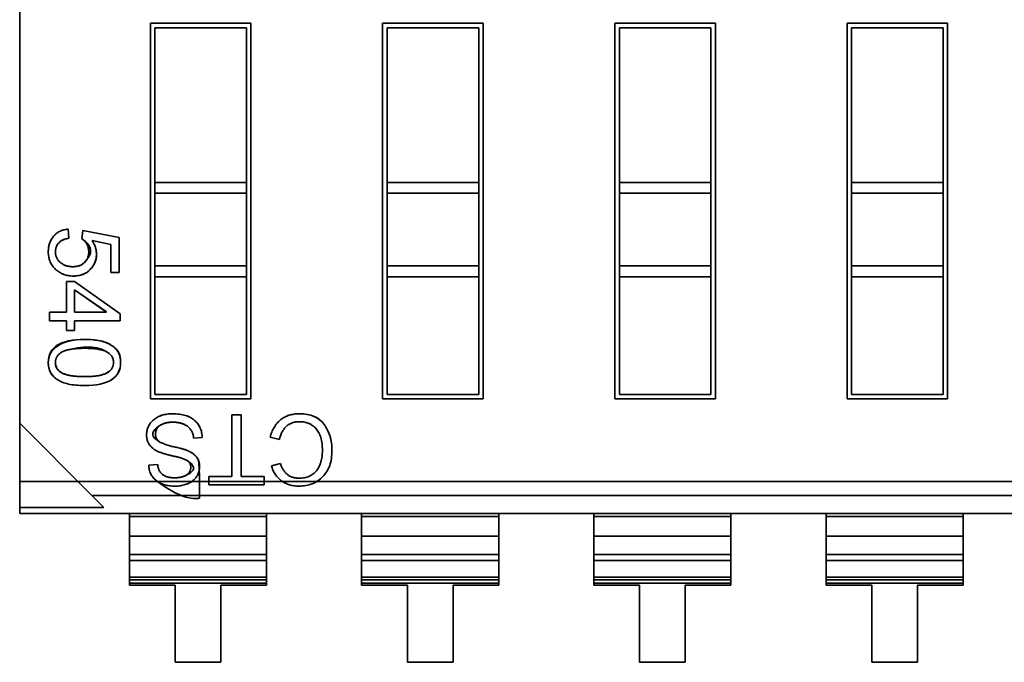
# Model space of a CAD drawing. Units: inches. Extents: x 2.2 to 96.8, y 1.1 to 75.4.
# Drawn here: x 65.9 to 66.2, y 39.4 to 39.6 of the extents above; entities that cross this region are included whole.
import ezdxf

# ---------------------------------------------------------------- set-up
doc = ezdxf.new("R2010")
doc.units = ezdxf.units.IN
doc.header["$LTSCALE"] = 4.5
doc.header["$MEASUREMENT"] = 0
doc.linetypes.add('DASHED', pattern=[0.2067, 0.1654, -0.0413])
doc.layers.add('Hidden (ANSI)', color=7, linetype='DASHED', lineweight=35)

msp = doc.modelspace()

# ---------------------------------------------------------------- linework, layer by layer
at = {"layer": 'Hidden (ANSI)'}
for p, q in [((65.93105126978841, 39.6352290602729), (65.93105129409204, 39.49622845518854)), ((65.93105126978841, 39.6352290602729), (65.93105129409204, 39.49622845518854)), ((65.96764990632045, 39.60822797816807), (65.99580270002123, 39.60822798309046)), ((65.96764990632045, 39.60822797816807), (65.99580270002123, 39.60822798309046)), ((65.96764992471229, 39.5030389035224), (65.96764990632045, 39.60822797816807)), ((65.96764992471229, 39.5030389035224), (65.96764990632045, 39.60822797816807)), ((65.99453723342585, 39.60696251605255), (65.96891537335836, 39.60696251157268)), ((65.99453723342585, 39.60696251605255), (65.96891537335836, 39.60696251157268)), ((65.96891537335836, 39.60696251157268), (65.96891538092781, 39.56367028256931)), ((65.96891537335836, 39.60696251157268), (65.96891538092781, 39.56367028256931)), ((65.9945372409953, 39.56367028704918), (65.99453723342585, 39.60696251605255)), ((65.9945372409953, 39.56367028704918), (65.99453723342585, 39.60696251605255)), ((65.99580270002123, 39.60822798309046), (65.99580271841307, 39.50303890844479)), ((65.99580270002123, 39.60822798309046), (65.99580271841307, 39.50303890844479)), ((66.03265726632044, 39.60822798953432), (66.06081006002124, 39.60822799445671)), ((66.03265726632044, 39.60822798953432), (66.06081006002124, 39.60822799445671)), ((66.03265728471229, 39.50303891488865), (66.03265726632044, 39.60822798953432)), ((66.03265728471229, 39.50303891488865), (66.03265726632044, 39.60822798953432)), ((66.05954459342585, 39.60696252741879), (66.03392273335835, 39.60696252293893)), ((66.05954459342585, 39.60696252741879), (66.03392273335835, 39.60696252293893)), ((66.03392273335835, 39.60696252293893), (66.0339227409278, 39.56367029393556)), ((66.03392273335835, 39.60696252293893), (66.0339227409278, 39.56367029393556)), ((66.05954460099531, 39.56367029841543), (66.05954459342585, 39.60696252741879)), ((66.05954460099531, 39.56367029841543), (66.05954459342585, 39.60696252741879)), ((66.06081006002124, 39.60822799445671), (66.06081007841307, 39.50303891981104)), ((66.06081006002124, 39.60822799445671), (66.06081007841307, 39.50303891981104)), ((66.09766462632045, 39.60822800090057), (66.12581742002124, 39.60822800582295)), ((66.09766462632045, 39.60822800090057), (66.12581742002124, 39.60822800582295)), ((66.09766464471228, 39.5030389262549), (66.09766462632045, 39.60822800090057)), ((66.09766464471228, 39.5030389262549), (66.09766462632045, 39.60822800090057)), ((66.12455195342584, 39.60696253878504), (66.09893009335833, 39.60696253430518)), ((66.12455195342584, 39.60696253878504), (66.09893009335833, 39.60696253430518)), ((66.09893009335833, 39.60696253430518), (66.0989301009278, 39.56367030530181)), ((66.09893009335833, 39.60696253430518), (66.0989301009278, 39.56367030530181)), ((66.12455196099529, 39.56367030978167), (66.12455195342584, 39.60696253878504)), ((66.12455196099529, 39.56367030978167), (66.12455195342584, 39.60696253878504)), ((66.12581742002124, 39.60822800582295), (66.12581743841307, 39.50303893117729)), ((66.12581742002124, 39.60822800582295), (66.12581743841307, 39.50303893117729)), ((66.16267198632043, 39.60822801226682), (66.19082478002123, 39.6082280171892)), ((66.16267198632043, 39.60822801226682), (66.19082478002123, 39.6082280171892)), ((66.16267200471229, 39.50303893762114), (66.16267198632043, 39.60822801226682)), ((66.16267200471229, 39.50303893762114), (66.16267198632043, 39.60822801226682)), ((66.18955931342585, 39.60696255015129), (66.16393745335836, 39.60696254567143)), ((66.18955931342585, 39.60696255015129), (66.16393745335836, 39.60696254567143)), ((66.16393745335836, 39.60696254567143), (66.16393746092781, 39.56367031666805)), ((66.16393745335836, 39.60696254567143), (66.16393746092781, 39.56367031666805)), ((66.1895593209953, 39.56367032114792), (66.18955931342585, 39.60696255015129)), ((66.1895593209953, 39.56367032114792), (66.18955931342585, 39.60696255015129)), ((66.19082478002123, 39.6082280171892), (66.19082479841308, 39.50303894254354)), ((66.19082478002123, 39.6082280171892), (66.19082479841308, 39.50303894254354)), ((65.9945372409953, 39.56367028704918), (65.96891538092781, 39.56367028256931)), ((65.9945372409953, 39.56367028704918), (65.96891538092781, 39.56367028256931)), ((65.96891538092781, 39.56367028256931), (65.9689153814648, 39.56059906871104)), ((65.96891538092781, 39.56367028256931), (65.9689153814648, 39.56059906871104)), ((65.9945372409953, 39.56367028704918), (65.9945372415323, 39.56059907319092)), ((65.9945372409953, 39.56367028704918), (65.9945372415323, 39.56059907319092)), ((66.05954460099531, 39.56367029841543), (66.0339227409278, 39.56367029393556)), ((66.05954460099531, 39.56367029841543), (66.0339227409278, 39.56367029393556)), ((66.03392274092779, 39.56367029393556), (66.03392274146479, 39.56059908007729)), ((66.03392274092779, 39.56367029393556), (66.03392274146479, 39.56059908007729)), ((66.0595446009953, 39.56367029841543), (66.05954460153228, 39.56059908455716)), ((66.0595446009953, 39.56367029841543), (66.05954460153228, 39.56059908455716)), ((66.12455196099529, 39.56367030978167), (66.0989301009278, 39.56367030530181)), ((66.12455196099529, 39.56367030978167), (66.0989301009278, 39.56367030530181)), ((66.0989301009278, 39.56367030530181), (66.0989301014648, 39.56059909144354)), ((66.0989301009278, 39.56367030530181), (66.0989301014648, 39.56059909144354)), ((66.12455196099529, 39.56367030978167), (66.12455196153229, 39.56059909592341)), ((66.12455196099529, 39.56367030978167), (66.12455196153229, 39.56059909592341)), ((66.1895593209953, 39.56367032114792), (66.16393746092781, 39.56367031666805)), ((66.1895593209953, 39.56367032114792), (66.16393746092781, 39.56367031666805)), ((66.16393746092778, 39.56367031666805), (66.16393746146478, 39.56059910280978)), ((66.16393746092778, 39.56367031666805), (66.16393746146478, 39.56059910280978)), ((66.18955932099529, 39.56367032114792), (66.18955932153229, 39.56059910728966)), ((66.18955932099529, 39.56367032114792), (66.18955932153229, 39.56059910728966)), ((65.9945372415323, 39.56059907319092), (65.9689153814648, 39.56059906871104)), ((65.9945372415323, 39.56059907319092), (65.9689153814648, 39.56059906871104)), ((65.9689153814648, 39.56059906871104), (65.96891538500897, 39.54032872486402)), ((65.9689153814648, 39.56059906871104), (65.96891538500897, 39.54032872486402)), ((65.99453724507647, 39.54032872934389), (65.9945372415323, 39.56059907319092)), ((65.99453724507647, 39.54032872934389), (65.9945372415323, 39.56059907319092)), ((66.05954460153228, 39.56059908455716), (66.0339227414648, 39.56059908007729)), ((66.05954460153228, 39.56059908455716), (66.0339227414648, 39.56059908007729)), ((66.0339227414648, 39.56059908007729), (66.03392274500897, 39.54032873623027)), ((66.0339227414648, 39.56059908007729), (66.03392274500897, 39.54032873623027)), ((66.05954460507645, 39.54032874071014), (66.05954460153228, 39.56059908455716)), ((66.05954460507645, 39.54032874071014), (66.05954460153228, 39.56059908455716)), ((66.12455196153229, 39.56059909592341), (66.0989301014648, 39.56059909144354)), ((66.12455196153229, 39.56059909592341), (66.0989301014648, 39.56059909144354)), ((66.0989301014648, 39.56059909144354), (66.09893010500898, 39.54032874759652)), ((66.0989301014648, 39.56059909144354), (66.09893010500898, 39.54032874759652)), ((66.12455196507646, 39.54032875207639), (66.12455196153229, 39.56059909592341)), ((66.12455196507646, 39.54032875207639), (66.12455196153229, 39.56059909592341)), ((66.18955932153229, 39.56059910728966), (66.16393746146478, 39.56059910280978)), ((66.18955932153229, 39.56059910728966), (66.16393746146478, 39.56059910280978)), ((66.16393746146478, 39.56059910280978), (66.16393746500898, 39.54032875896277)), ((66.16393746146478, 39.56059910280978), (66.16393746500898, 39.54032875896277)), ((66.18955932507647, 39.54032876344263), (66.18955932153229, 39.56059910728966)), ((66.18955932507647, 39.54032876344263), (66.18955932153229, 39.56059910728966)), ((65.94459957093083, 39.5505669825557), (65.94479165116003, 39.54802475014513)), ((65.94459957093083, 39.5505669825557), (65.94479165116003, 39.54802475014513)), ((65.94848071293738, 39.54784961922178), (65.94875188399607, 39.55014892727978)), ((65.94848071293738, 39.54784961922178), (65.94875188399607, 39.55014892727978)), ((65.94875188399607, 39.55014892727978), (65.95894341173225, 39.54821683240417)), ((65.94875188399607, 39.55014892727978), (65.95894341173225, 39.54821683240417)), ((65.95894341173225, 39.54821683240417), (65.95894341344999, 39.53839251635886)), ((65.95894341173225, 39.54821683240417), (65.95894341344999, 39.53839251635886)), ((65.95658761000514, 39.54628473533471), (65.95130541574002, 39.5473524720377)), ((65.95658761000514, 39.54628473533471), (65.95130541574002, 39.5473524720377)), ((65.95658761138507, 39.53839251594695), (65.95658761000514, 39.54628473533471)), ((65.95658761138507, 39.53839251594695), (65.95658761000514, 39.54628473533471)), ((65.99453724507647, 39.54032872934389), (65.96891538500897, 39.54032872486402)), ((65.99453724507647, 39.54032872934389), (65.96891538500897, 39.54032872486402)), ((65.96891538500897, 39.54032872486402), (65.96891538554597, 39.53725751100576)), ((65.96891538500897, 39.54032872486402), (65.96891538554597, 39.53725751100576)), ((65.99453724507647, 39.54032872934389), (65.99453724561346, 39.53725751548562)), ((65.99453724507647, 39.54032872934389), (65.99453724561346, 39.53725751548562)), ((66.05954460507645, 39.54032874071014), (66.03392274500897, 39.54032873623027)), ((66.05954460507645, 39.54032874071014), (66.03392274500897, 39.54032873623027)), ((66.03392274500897, 39.54032873623027), (66.03392274554598, 39.537257522372)), ((66.03392274500897, 39.54032873623027), (66.03392274554598, 39.537257522372)), ((66.05954460507645, 39.54032874071014), (66.05954460561345, 39.53725752685187)), ((66.05954460507645, 39.54032874071014), (66.05954460561345, 39.53725752685187)), ((66.12455196507646, 39.54032875207639), (66.09893010500898, 39.54032874759652)), ((66.12455196507646, 39.54032875207639), (66.09893010500898, 39.54032874759652)), ((66.09893010500898, 39.54032874759652), (66.09893010554596, 39.53725753373826)), ((66.09893010500898, 39.54032874759652), (66.09893010554596, 39.53725753373826)), ((66.12455196507646, 39.54032875207639), (66.12455196561346, 39.53725753821812)), ((66.12455196507646, 39.54032875207639), (66.12455196561346, 39.53725753821812)), ((66.18955932507647, 39.54032876344263), (66.16393746500898, 39.54032875896277)), ((66.18955932507647, 39.54032876344263), (66.16393746500898, 39.54032875896277)), ((66.16393746500898, 39.54032875896277), (66.16393746554597, 39.5372575451045)), ((66.16393746500898, 39.54032875896277), (66.16393746554597, 39.5372575451045)), ((66.18955932507644, 39.54032876344263), (66.18955932561346, 39.53725754958437)), ((66.18955932507644, 39.54032876344263), (66.18955932561346, 39.53725754958437)), ((65.95894341344999, 39.53839251635886), (65.95658761138507, 39.53839251594695)), ((65.95894341344999, 39.53839251635886), (65.95658761138507, 39.53839251594695)), ((65.99453724561346, 39.53725751548562), (65.96891538554597, 39.53725751100576)), ((65.99453724561346, 39.53725751548562), (65.96891538554597, 39.53725751100576)), ((65.96891538554597, 39.53725751100576), (65.96891539130768, 39.50430437056031)), ((65.96891538554597, 39.53725751100576), (65.96891539130768, 39.50430437056031)), ((65.99453725137516, 39.50430437504018), (65.99453724561344, 39.53725751548562)), ((65.99453725137516, 39.50430437504018), (65.99453724561344, 39.53725751548562)), ((66.05954460561345, 39.53725752685187), (66.03392274554596, 39.537257522372)), ((66.05954460561345, 39.53725752685187), (66.03392274554596, 39.537257522372)), ((66.03392274554596, 39.537257522372), (66.03392275130767, 39.50430438192656)), ((66.03392274554596, 39.537257522372), (66.03392275130767, 39.50430438192656)), ((66.05954461137516, 39.50430438640643), (66.05954460561345, 39.53725752685187)), ((66.05954461137516, 39.50430438640643), (66.05954460561345, 39.53725752685187)), ((66.12455196561345, 39.53725753821812), (66.09893010554596, 39.53725753373826)), ((66.12455196561345, 39.53725753821812), (66.09893010554596, 39.53725753373826)), ((66.09893010554596, 39.53725753373826), (66.09893011130767, 39.50430439329281)), ((66.09893010554596, 39.53725753373826), (66.09893011130767, 39.50430439329281)), ((66.12455197137517, 39.50430439777268), (66.12455196561345, 39.53725753821812)), ((66.12455197137517, 39.50430439777268), (66.12455196561345, 39.53725753821812)), ((66.18955932561346, 39.53725754958437), (66.16393746554596, 39.5372575451045)), ((66.18955932561346, 39.53725754958437), (66.16393746554596, 39.5372575451045)), ((66.16393746554596, 39.5372575451045), (66.16393747130768, 39.50430440465905)), ((66.16393746554596, 39.5372575451045), (66.16393747130768, 39.50430440465905)), ((66.18955933137515, 39.50430440913893), (66.18955932561346, 39.53725754958437)), ((66.18955933137515, 39.50430440913893), (66.18955932561346, 39.53725754958437)), ((65.94412502343589, 39.53591807418895), (65.94637348679763, 39.53591807458208)), ((65.94412502343589, 39.53591807418895), (65.94637348679763, 39.53591807458208)), ((65.94412502493633, 39.52733662733855), (65.94412502343589, 39.53591807418895)), ((65.94412502493633, 39.52733662733855), (65.94412502343589, 39.53591807418895)), ((65.94637348679763, 39.53591807458208), (65.95920893751438, 39.52690162575768)), ((65.94637348679763, 39.53591807458208), (65.95920893751438, 39.52690162575768)), ((65.94637348829806, 39.52733662773169), (65.94637348721349, 39.53353967489542)), ((65.94637348721349, 39.53353967489542), (65.9553806803735, 39.52734332007647)), ((65.94637348721349, 39.53353967489542), (65.95531649709847, 39.52738747393644)), ((65.94637348829806, 39.52733662773169), (65.94637348721349, 39.53353967489542)), ((65.9393964730159, 39.52490173277082), (65.93939647259019, 39.52733662651179)), ((65.93939647259019, 39.52733662651179), (65.94412502493633, 39.52733662733855)), ((65.9393964730159, 39.52490173277082), (65.93939647259019, 39.52733662651179)), ((65.93939647259019, 39.52733662651179), (65.94412502493633, 39.52733662733855)), ((65.95537860120815, 39.52733662930619), (65.94637348829806, 39.52733662773169)), ((65.95531649709605, 39.52733662929533), (65.94637348829806, 39.52733662773169)), ((65.95920893751438, 39.52690162575768), (65.95920893786406, 39.52490173623494)), ((65.95920893751438, 39.52690162575768), (65.95920893786406, 39.52490173623494)), ((65.94412502536206, 39.52490173359759), (65.9393964730159, 39.52490173277082)), ((65.94412502536206, 39.52490173359759), (65.9393964730159, 39.52490173277082)), ((65.94412502583026, 39.52222391542309), (65.94412502536206, 39.52490173359759)), ((65.94412502583026, 39.52222391542309), (65.94412502536206, 39.52490173359759)), ((65.95920893786406, 39.52490173623494), (65.9463734887238, 39.52490173399072)), ((65.95920893786406, 39.52490173623494), (65.9463734887238, 39.52490173399072)), ((65.9463734887238, 39.52490173399072), (65.94637348919198, 39.52222391581622)), ((65.9463734887238, 39.52490173399072), (65.94637348919198, 39.52222391581622)), ((65.94637348919198, 39.52222391581622), (65.94412502583026, 39.52222391542309)), ((65.94637348919198, 39.52222391581622), (65.94412502583026, 39.52222391542309)), ((65.96891539130768, 39.50430437056031), (65.99453725137516, 39.50430437504018)), ((65.96891539130768, 39.50430437056031), (65.99453725137516, 39.50430437504018)), ((66.03392275130767, 39.50430438192656), (66.05954461137516, 39.50430438640643)), ((66.03392275130767, 39.50430438192656), (66.05954461137516, 39.50430438640643)), ((66.09893011130767, 39.50430439329281), (66.12455197137517, 39.50430439777268)), ((66.09893011130767, 39.50430439329281), (66.12455197137517, 39.50430439777268)), ((66.16393747130768, 39.50430440465905), (66.18955933137515, 39.50430440913893)), ((66.16393747130768, 39.50430440465905), (66.18955933137515, 39.50430440913893)), ((65.99580271841307, 39.50303890844479), (65.96764992471229, 39.5030389035224)), ((65.99580271841307, 39.50303890844479), (65.96764992471229, 39.5030389035224)), ((66.06081007841307, 39.50303891981104), (66.03265728471229, 39.50303891488865)), ((66.06081007841307, 39.50303891981104), (66.03265728471229, 39.50303891488865)), ((66.12581743841307, 39.50303893117729), (66.09766464471228, 39.5030389262549)), ((66.12581743841307, 39.50303893117729), (66.09766464471228, 39.5030389262549)), ((66.19082479841308, 39.50303894254354), (66.16267200471229, 39.50303893762114)), ((66.19082479841308, 39.50303894254354), (66.16267200471229, 39.50303893762114)), ((65.99047718281153, 39.48129208774805), (65.99047717979452, 39.49854737500587)), ((65.99047717979452, 39.49854737500587), (65.99307859159073, 39.49854737546071)), ((65.99047717979452, 39.49854737500587), (65.99307859159073, 39.49854737546071)), ((65.99047718281153, 39.48129208774805), (65.99047717979452, 39.49854737500587)), ((65.99307859159073, 39.49854737546071), (65.99307859460775, 39.48129208820289)), ((65.99307859159073, 39.49854737546071), (65.99307859460775, 39.48129208820289)), ((65.93105129409204, 39.49622845518854), (65.93105129821143, 39.47266828968967)), ((65.93105129409204, 39.49622845518854), (65.93105129821143, 39.47266828968967)), ((65.93105129409204, 39.49622845518854), (65.95124194419147, 39.4760378121496)), ((65.93105129409204, 39.49622845518854), (65.95124194419147, 39.4760378121496)), ((65.98217052691857, 39.49225597635532), (65.97971425830688, 39.49204384363346)), ((65.98217052691857, 39.49225597635532), (65.97971425830688, 39.49204384363346)), ((66.00375777898483, 39.49168098996878), (66.00117869678843, 39.49233971611003)), ((66.00375777898483, 39.49168098996878), (66.00117869678843, 39.49233971611003)), ((65.96718132316764, 39.48450753157466), (65.96966588784434, 39.48470853050261)), ((65.9671817070694, 39.48450756261244), (65.96966588784434, 39.48470853050261)), ((66.00151364391002, 39.48435126063123), (66.0040480664568, 39.48494858095033)), ((66.00151364391002, 39.48435126063123), (66.0040480664568, 39.48494858095033)), ((66.48745287426415, 39.47993242891575), (65.93105129694132, 39.47993233163141)), ((66.48745287426415, 39.47993242891575), (65.93105129694132, 39.47993233163141)), ((65.9840015654647, 39.48129208661581), (65.99047718281153, 39.48129208774805)), ((65.9840015654647, 39.48129208661581), (65.99047718281153, 39.48129208774805)), ((65.98400156587074, 39.47896979625696), (65.9840015654647, 39.48129208661581)), ((65.98400156587074, 39.47896979625696), (65.9840015654647, 39.48129208661581)), ((65.99950397050192, 39.47896979896749), (65.98400156587074, 39.47896979625696)), ((65.99950397050192, 39.47896979896749), (65.98400156587074, 39.47896979625696)), ((65.99307859460775, 39.48129208820289), (65.99950397009587, 39.48129208932634)), ((65.99307859460775, 39.48129208820289), (65.99950397009587, 39.48129208932634)), ((65.99950397009587, 39.48129208932634), (65.99950397050192, 39.47896979896749)), ((65.99950397009587, 39.48129208932634), (65.99950397050192, 39.47896979896749)), ((66.4874528749451, 39.4760379059037), (65.95124194419147, 39.4760378121496)), ((66.4874528749451, 39.4760379059037), (65.95124194419147, 39.4760378121496)), ((65.95124194419145, 39.4760378121496), (65.9546114637103, 39.47266829380905)), ((65.95124194419145, 39.4760378121496), (65.9546114637103, 39.47266829380905)), ((65.93105129821143, 39.47266828968967), (65.95461146371031, 39.47266829380906)), ((65.93105129821143, 39.47266828968967), (65.95461146371031, 39.47266829380906)), ((65.93105129821143, 39.47266828968967), (65.93105129851726, 39.47091911885557)), ((65.93105129821143, 39.47266828968967), (65.93105129851726, 39.47091911885557)), ((66.48745287584009, 39.47091921613992), (65.93105129851726, 39.47091911885561)), ((66.48745287584009, 39.47091921613992), (65.93105129851726, 39.47091911885561)), ((65.9617634370999, 39.47091912422548), (65.96176343820477, 39.46460020605469)), ((65.9617634370999, 39.47091912422548), (65.96176343820477, 39.46460020605469)), ((66.0001536114331, 39.46460021276705), (66.00015361032828, 39.47091913093781)), ((66.0001536114331, 39.46460021276705), (66.00015361032828, 39.47091913093781)), ((66.02677079709993, 39.47091913559171), (66.02677079820477, 39.46460021742094)), ((66.02677079709993, 39.47091913559171), (66.02677079820477, 39.46460021742094)), ((66.0651609714331, 39.4646002241333), (66.06516097032828, 39.47091914230405)), ((66.0651609714331, 39.4646002241333), (66.06516097032828, 39.47091914230405)), ((66.09177815709992, 39.47091914695795), (66.09177815820476, 39.46460022878719)), ((66.09177815709992, 39.47091914695795), (66.09177815820476, 39.46460022878719)), ((66.13016833143311, 39.46460023549955), (66.13016833032826, 39.47091915367031)), ((66.13016833143311, 39.46460023549955), (66.13016833032826, 39.47091915367031)), ((66.15678551709993, 39.4709191583242), (66.15678551820476, 39.46460024015344)), ((66.15678551709993, 39.4709191583242), (66.15678551820476, 39.46460024015344)), ((66.1951756914331, 39.46460024686579), (66.19517569032827, 39.47091916503655)), ((66.1951756914331, 39.46460024686579), (66.19517569032827, 39.47091916503655)), ((66.00015361046252, 39.47015132747324), (65.96176343723418, 39.47015132076089)), ((66.00015361046252, 39.47015132747324), (65.96176343723418, 39.47015132076089)), ((66.06516097046251, 39.47015133883949), (66.02677079723416, 39.47015133212714)), ((66.06516097046251, 39.47015133883949), (66.02677079723416, 39.47015133212714)), ((66.13016833046252, 39.47015135020574), (66.09177815723417, 39.47015134349339)), ((66.13016833046252, 39.47015135020574), (66.09177815723417, 39.47015134349339)), ((66.1951756904625, 39.47015136157199), (66.15678551723417, 39.47015135485964)), ((66.1951756904625, 39.47015136157199), (66.15678551723417, 39.47015135485964)), ((66.0001536114331, 39.46460021276705), (65.96176343820477, 39.46460020605469)), ((66.0001536114331, 39.46460021276705), (65.96176343820477, 39.46460020605469)), ((65.96176343820477, 39.46460020605469), (65.96176344021329, 39.45311282734595)), ((65.96176343820477, 39.46460020605469), (65.96176344021329, 39.45311282734595)), ((66.00015361143316, 39.46459989028708), (65.96176343820481, 39.46459988357472)), ((66.00015361143316, 39.46459989028708), (65.96176343820481, 39.46459988357472)), ((66.0001536114331, 39.46460021276705), (66.00015361344163, 39.45311283405831)), ((66.0001536114331, 39.46460021276705), (66.00015361344163, 39.45311283405831)), ((66.0651609714331, 39.4646002241333), (66.02677079820477, 39.46460021742094)), ((66.0651609714331, 39.4646002241333), (66.02677079820477, 39.46460021742094)), ((66.02677079820477, 39.46460021742094), (66.02677080021328, 39.4531128387122)), ((66.02677079820477, 39.46460021742094), (66.02677080021328, 39.4531128387122)), ((66.06516097143317, 39.46459990165332), (66.02677079820482, 39.46459989494097)), ((66.06516097143317, 39.46459990165332), (66.02677079820482, 39.46459989494097)), ((66.0651609714331, 39.4646002241333), (66.06516097344162, 39.45311284542455)), ((66.0651609714331, 39.4646002241333), (66.06516097344162, 39.45311284542455)), ((66.13016833143311, 39.46460023549955), (66.09177815820476, 39.46460022878719)), ((66.13016833143311, 39.46460023549955), (66.09177815820476, 39.46460022878719)), ((66.09177815820476, 39.46460022878719), (66.09177816021328, 39.45311285007845)), ((66.09177815820476, 39.46460022878719), (66.09177816021328, 39.45311285007845)), ((66.13016833143315, 39.46459991301957), (66.09177815820482, 39.46459990630722)), ((66.13016833143315, 39.46459991301957), (66.09177815820482, 39.46459990630722)), ((66.13016833143311, 39.46460023549955), (66.13016833344163, 39.4531128567908)), ((66.13016833143311, 39.46460023549955), (66.13016833344163, 39.4531128567908)), ((66.1951756914331, 39.46460024686579), (66.15678551820476, 39.46460024015344)), ((66.1951756914331, 39.46460024686579), (66.15678551820476, 39.46460024015344)), ((66.15678551820476, 39.46460024015344), (66.15678552021328, 39.4531128614447)), ((66.15678551820476, 39.46460024015344), (66.15678552021328, 39.4531128614447)), ((66.19517569143316, 39.46459992438582), (66.15678551820483, 39.46459991767347)), ((66.19517569143316, 39.46459992438582), (66.15678551820483, 39.46459991767347)), ((66.1951756914331, 39.46460024686579), (66.19517569344163, 39.45311286815705)), ((66.1951756914331, 39.46460024686579), (66.19517569344163, 39.45311286815705)), ((66.00015361232583, 39.45949443827547), (65.96176343909748, 39.45949443156312)), ((66.00015361232583, 39.45949443827547), (65.96176343909748, 39.45949443156312)), ((66.06516097232581, 39.45949444964172), (66.02677079909749, 39.45949444292937)), ((66.06516097232581, 39.45949444964172), (66.02677079909749, 39.45949444292937)), ((66.13016833232582, 39.45949446100796), (66.09177815909749, 39.45949445429562)), ((66.13016833232582, 39.45949446100796), (66.09177815909749, 39.45949445429562)), ((66.19517569232583, 39.45949447237421), (66.15678551909748, 39.45949446566186)), ((66.19517569232583, 39.45949447237421), (66.15678551909748, 39.45949446566186)), ((66.00015361262003, 39.45781176473531), (65.96176343939169, 39.45781175802295)), ((66.00015361262003, 39.45781176473531), (65.96176343939169, 39.45781175802295)), ((66.06516097262003, 39.45781177610156), (66.02677079939168, 39.4578117693892)), ((66.06516097262003, 39.45781177610156), (66.02677079939168, 39.4578117693892)), ((66.13016833262003, 39.45781178746781), (66.09177815939168, 39.45781178075545)), ((66.13016833262003, 39.45781178746781), (66.09177815939168, 39.45781178075545)), ((66.19517569262003, 39.45781179883406), (66.15678551939168, 39.4578117921217)), ((66.19517569262003, 39.45781179883406), (66.15678551939168, 39.4578117921217)), ((66.00015361344163, 39.4531128340583), (65.96176344021328, 39.45311282734595)), ((66.00015361344163, 39.4531128340583), (65.96176344021328, 39.45311282734595)), ((65.96176344021328, 39.45311282734595), (65.96176344049724, 39.45148876149337)), ((65.96176344021328, 39.45311282734595), (65.96176344049724, 39.45148876149337)), ((66.00015361356611, 39.45240083673212), (65.96176344033776, 39.45240083001978)), ((66.00015361356611, 39.45240081233638), (65.96176344033776, 39.45240080562403)), ((66.00015361372557, 39.45148876820571), (65.96176344049724, 39.45148876149337)), ((66.00015361372557, 39.45148876820571), (65.96176344049724, 39.45148876149337)), ((65.96176344049724, 39.45148876149337), (65.96176344060208, 39.4508891193231)), ((65.96176344049724, 39.45148876149337), (65.96176344060208, 39.4508891193231)), ((66.00015361372557, 39.45148876820571), (66.00015361344163, 39.4531128340583)), ((66.00015361372557, 39.45148876820571), (66.00015361344163, 39.4531128340583)), ((66.00015361383042, 39.45088912603546), (66.00015361372557, 39.45148876820571)), ((66.00015361383042, 39.45088912603546), (66.00015361372557, 39.45148876820571)), ((66.06516097344162, 39.45311284542454), (66.02677080021328, 39.4531128387122)), ((66.06516097344162, 39.45311284542454), (66.02677080021328, 39.4531128387122)), ((66.02677080021328, 39.4531128387122), (66.02677080049723, 39.45148877285961)), ((66.02677080021328, 39.4531128387122), (66.02677080049723, 39.45148877285961)), ((66.0651609735661, 39.45240084809837), (66.02677080033777, 39.45240084138602)), ((66.0651609735661, 39.45240082370263), (66.02677080033777, 39.45240081699028)), ((66.06516097372558, 39.45148877957196), (66.02677080049723, 39.45148877285961)), ((66.06516097372558, 39.45148877957196), (66.02677080049723, 39.45148877285961)), ((66.02677080049723, 39.45148877285961), (66.02677080060208, 39.45088913068935)), ((66.02677080049723, 39.45148877285961), (66.02677080060208, 39.45088913068935)), ((66.06516097372558, 39.45148877957196), (66.06516097344162, 39.45311284542454)), ((66.06516097372558, 39.45148877957196), (66.06516097344162, 39.45311284542454)), ((66.06516097383043, 39.4508891374017), (66.06516097372558, 39.45148877957196)), ((66.06516097383043, 39.4508891374017), (66.06516097372558, 39.45148877957196)), ((66.13016833344162, 39.45311285679079), (66.09177816021328, 39.45311285007844)), ((66.13016833344162, 39.45311285679079), (66.09177816021328, 39.45311285007844)), ((66.09177816021328, 39.45311285007844), (66.09177816049721, 39.45148878422586)), ((66.09177816021328, 39.45311285007844), (66.09177816049721, 39.45148878422586)), ((66.1301683335661, 39.45240085946462), (66.09177816033777, 39.45240085275227)), ((66.13016833356612, 39.45240083506888), (66.09177816033777, 39.45240082835653)), ((66.13016833372558, 39.45148879093821), (66.09177816049721, 39.45148878422586)), ((66.13016833372558, 39.45148879093821), (66.09177816049721, 39.45148878422586)), ((66.09177816049721, 39.45148878422586), (66.09177816060208, 39.4508891420556)), ((66.09177816049721, 39.45148878422586), (66.09177816060208, 39.4508891420556)), ((66.13016833372558, 39.45148879093821), (66.13016833344162, 39.45311285679079)), ((66.13016833372558, 39.45148879093821), (66.13016833344162, 39.45311285679079)), ((66.13016833383043, 39.45088914876796), (66.13016833372558, 39.45148879093821)), ((66.13016833383043, 39.45088914876796), (66.13016833372558, 39.45148879093821)), ((66.19517569344163, 39.45311286815704), (66.15678552021328, 39.45311286144469)), ((66.19517569344163, 39.45311286815704), (66.15678552021328, 39.45311286144469)), ((66.15678552021328, 39.45311286144469), (66.15678552049724, 39.45148879559211)), ((66.15678552021328, 39.45311286144469), (66.15678552049724, 39.45148879559211)), ((66.19517569356611, 39.45240087083087), (66.15678552033775, 39.45240086411852)), ((66.19517569356611, 39.45240084643513), (66.15678552033776, 39.45240083972278)), ((66.19517569372557, 39.45148880230446), (66.15678552049724, 39.45148879559211)), ((66.19517569372557, 39.45148880230446), (66.15678552049724, 39.45148879559211)), ((66.15678552049724, 39.45148879559211), (66.15678552060207, 39.45088915342185)), ((66.15678552049724, 39.45148879559211), (66.15678552060207, 39.45088915342185)), ((66.19517569372557, 39.45148880230446), (66.19517569344163, 39.45311286815704)), ((66.19517569372557, 39.45148880230446), (66.19517569344163, 39.45311286815704)), ((66.19517569383042, 39.4508891601342), (66.19517569372557, 39.45148880230446)), ((66.19517569383042, 39.4508891601342), (66.19517569372557, 39.45148880230446)), ((65.96176344060208, 39.4508891193231), (65.97456016501152, 39.45088912156055)), ((65.96176344060208, 39.4508891193231), (65.97456016501152, 39.45088912156055)), ((65.97456016501152, 39.45088912156055), (65.97456016878505, 39.42930708576503)), ((65.97456016501152, 39.45088912156055), (65.97456016878505, 39.42930708576503)), ((65.98735688942098, 39.45088912379801), (66.00015361383042, 39.45088912603546)), ((65.98735688942098, 39.45088912379801), (66.00015361383042, 39.45088912603546)), ((65.9873568931945, 39.42930708800248), (65.98735688942098, 39.45088912379801)), ((65.9873568931945, 39.42930708800248), (65.98735688942098, 39.45088912379801)), ((66.02677080060208, 39.45088913068935), (66.03956752501152, 39.45088913292681)), ((66.02677080060208, 39.45088913068935), (66.03956752501152, 39.45088913292681)), ((66.03956752501152, 39.45088913292681), (66.03956752878504, 39.42930709713128)), ((66.03956752501152, 39.45088913292681), (66.03956752878504, 39.42930709713128)), ((66.05236424942098, 39.45088913516425), (66.06516097383043, 39.4508891374017)), ((66.05236424942098, 39.45088913516425), (66.06516097383043, 39.4508891374017)), ((66.0523642531945, 39.42930709936873), (66.05236424942098, 39.45088913516425)), ((66.0523642531945, 39.42930709936873), (66.05236424942098, 39.45088913516425)), ((66.09177816060208, 39.4508891420556), (66.10457488501153, 39.45088914429305)), ((66.09177816060208, 39.4508891420556), (66.10457488501153, 39.45088914429305)), ((66.10457488501153, 39.45088914429305), (66.10457488878505, 39.42930710849753)), ((66.10457488501153, 39.45088914429305), (66.10457488878505, 39.42930710849753)), ((66.11737160942097, 39.4508891465305), (66.13016833383043, 39.45088914876796)), ((66.11737160942097, 39.4508891465305), (66.13016833383043, 39.45088914876796)), ((66.11737161319449, 39.42930711073497), (66.11737160942097, 39.4508891465305)), ((66.11737161319449, 39.42930711073497), (66.11737160942097, 39.4508891465305)), ((66.15678552060207, 39.45088915342185), (66.16958224501153, 39.4508891556593)), ((66.15678552060207, 39.45088915342185), (66.16958224501153, 39.4508891556593)), ((66.16958224501153, 39.4508891556593), (66.16958224878505, 39.42930711986377)), ((66.16958224501153, 39.4508891556593), (66.16958224878505, 39.42930711986377)), ((66.18237896942097, 39.45088915789675), (66.19517569383042, 39.4508891601342)), ((66.18237896942097, 39.45088915789675), (66.19517569383042, 39.4508891601342)), ((66.18237897319449, 39.42930712210122), (66.18237896942097, 39.45088915789675)), ((66.18237897319449, 39.42930712210122), (66.18237896942097, 39.45088915789675)), ((65.97456016878505, 39.42930708576503), (65.9873568931945, 39.42930708800248)), ((65.97456016878505, 39.42930708576503), (65.9873568931945, 39.42930708800248)), ((66.03956752878504, 39.42930709713128), (66.0523642531945, 39.42930709936873)), ((66.03956752878504, 39.42930709713128), (66.0523642531945, 39.42930709936873)), ((66.10457488878505, 39.42930710849753), (66.11737161319449, 39.42930711073497)), ((66.10457488878505, 39.42930710849753), (66.11737161319449, 39.42930711073497)), ((66.16958224878505, 39.42930711986377), (66.18237897319449, 39.42930712210122)), ((66.16958224878505, 39.42930711986377), (66.18237897319449, 39.42930712210122))]:
    msp.add_line(p, q, dxfattribs=at)
for centre, radius, start, end in [((65.9441010318781, 39.51332481885314), 0.0030381925358265, 136.0417265019491, 181.3581397681895), ((65.9441010318781, 39.51332481885314), 0.0030381925358259, 136.0906639046008, 181.3581397585775), ((65.94555347847265, 39.51152678721218), 0.0053495814887788, 101.6273991683186, 132.9979084205698), ((65.94555347847265, 39.51152678721218), 0.005349581488781, 101.627399168305, 132.9730070596909), ((65.9754713383756, 39.49198801854632), 0.004243287167236, 0.7538104384000162, 55.17786383923834), ((65.9754713383756, 39.49198801854632), 0.004243287167236, 0.7538104384000162, 55.17786383923834), ((66.00967323671054, 39.49054717319446), 0.0086816138242049, 129.3782776389658, 168.0840970137226), ((66.00967323671054, 39.49054717319446), 0.0086816138242049, 129.3782776389658, 168.0840970137226), ((66.01041837801812, 39.49051218805389), 0.0067623721724122, 133.4534771008332, 170.0470719453419), ((66.01041837801812, 39.49051218805389), 0.0067623721724122, 133.4534771008332, 170.0470719453419), ((65.97252184232305, 39.49431743703012), 0.0066007115843775, 222.6585447615144, 250.3006231830668), ((65.97252184232305, 39.49431743703012), 0.0066007115843883, 222.6585447598161, 250.3006321507047), ((65.9788195979152, 39.50960061857896), 0.0204958641169281, 245.9589203094266, 259.7592410602045), ((65.97881959791533, 39.5096006185794), 0.0204958641173705, 245.958920309632, 259.759241060071), ((65.98074927910743, 39.51824068607787), 0.0318991811239041, 250.8722567781886, 258.2627543564387), ((65.98074927910743, 39.51824068607793), 0.0318991811239625, 250.8722623456896, 258.2645380831782), ((65.9727055613122, 39.48450281184338), 0.0055238562682267, 179.9507230029801, 231.7567114976236), ((65.9727055613122, 39.48450281184337), 0.0055238562682338, 180.0000098091124, 231.7567114975211), ((65.97350971513532, 39.48482888738438), 0.0038457111204394, 181.7934440113018, 229.5922301171699), ((65.97350971513532, 39.48482888738438), 0.0038457111204394, 181.7934440113018, 229.5922301171699), ((65.9720579425157, 39.47420412702036), 0.0129868731176738, 62.94704538381433, 80.24090984677913), ((65.9720579425157, 39.47420412702033), 0.0129868731176967, 62.93606184035991, 80.23694808819742), ((66.00895451733021, 39.48623762582074), 0.0076762602146778, 194.2255773686941, 233.18922893023), ((66.00895451733021, 39.48623762582074), 0.0076762602146778, 194.2255773686941, 233.18922893023), ((66.00997334687244, 39.48655514182841), 0.0061392170395532, 195.170259709184, 229.6237278069545), ((66.00997334687244, 39.48655514182841), 0.0061392170395532, 195.170259709184, 229.6237278069545)]:
    msp.add_arc(centre, radius, start, end, dxfattribs=at)
for points, knots in [([(65.95130541574004, 39.5473524720377), (65.952123081376, 39.54615397628167), (65.95254828537469, 39.54483745900688), (65.95254828559183, 39.54359561764308), (65.95254828579554, 39.54243037271339), (65.95241815613839, 39.54156093157008), (65.951590846938, 39.54028032963654), (65.95128128518401, 39.53980115524743), (65.95081364734608, 39.53929695391357), (65.95079697066274, 39.53927947158723), (65.95004140294955, 39.53848740274104), (65.94952617725886, 39.53827411957231), (65.9495011002387, 39.53825976330738), (65.94949905638944, 39.5382585932305), (65.94813403103343, 39.53744341435641), (65.94612491269193, 39.53744341400512), (65.94413247530233, 39.53744341365675), (65.94248937577976, 39.53806753605062), (65.94111953915369, 39.53930771692234), (65.93974002552349, 39.5405566588647), (65.93905750567146, 39.54216598308664), (65.93905750531582, 39.54420010166543), (65.93905750502357, 39.54587152252193), (65.93949942925276, 39.54724404041277), (65.94045855711309, 39.54848800063288), (65.94140511435343, 39.54971565713394), (65.94278330724197, 39.55038759816702), (65.94459957093089, 39.55056698255571)], [0, 0, 0, 0, 0.4500192629305708, 0.4500192629305708, 0.4500192629305708, 0.8476061261755781, 0.8476061261755781, 0.8476061261755781, 0.9963747929431436, 0.9963747929431436, 0.9963747929431436, 0.9989679397699999, 0.9989679397699999, 0.9989679397699999, 0.9991792886954639, 0.9991792886954639, 0.9991792886954639, 0.9993988519268373, 0.9993988519268373, 0.9993988519268373, 0.9996217828022095, 0.9996217828022095, 0.9996217828022095, 0.9998076513625594, 0.9998076513625594, 0.9998076513625594, 1, 1, 1, 1]), ([(65.95130541574002, 39.5473524720377), (65.9521302291444, 39.54614349941957), (65.95254828536562, 39.54488933148689), (65.95254828559183, 39.54359561764308), (65.95254828588025, 39.54194599125708), (65.9519663973727, 39.54050539277032), (65.95079697066274, 39.53927947158723), (65.94962754395277, 39.53805355040413), (65.94807395756581, 39.53744341434589), (65.94612491269193, 39.53744341400512), (65.94416456900721, 39.53744341366236), (65.94249234489085, 39.53806484796745), (65.94111953915369, 39.53930771692234), (65.93974673341656, 39.54055058587723), (65.93905750566844, 39.5421832639264), (65.93905750531582, 39.54420010166543), (65.93905750502738, 39.54584972805143), (65.93952640542828, 39.54727902770759), (65.94045855711309, 39.54848800063288), (65.9413907087979, 39.54969697355822), (65.94276916360269, 39.55038620126187), (65.94459957093089, 39.55056698255573)], [0, 0, 0, 0, 0.45395318571, 0.45395318571, 0.45395318571, 0.9989679397699999, 0.9989679397699999, 0.9989679397699999, 0.999177621305, 0.999177621305, 0.999177621305, 0.999398549412, 0.999398549412, 0.999398549412, 0.999621292562, 0.999621292562, 0.999621292562, 0.9998061535019999, 0.9998061535019999, 0.9998061535019999, 1, 1, 1, 1]), ([(65.94479165116003, 39.54802475014513), (65.94356513817459, 39.54782585592741), (65.94262683865753, 39.54741061482915), (65.94198389689171, 39.54670278878326), (65.94130975474297, 39.54596061367986), (65.94105739466026, 39.54521965945597), (65.94105739483852, 39.54420010201511), (65.94105739505386, 39.54296853163107), (65.94152629587933, 39.54196858695144), (65.94245844791004, 39.54120026797596)], [0, 0, 0, 0, 0.5234855353387066, 0.5234855353387066, 0.5234855353387066, 0.9998599930560002, 0.9998599930560002, 0.9998599930560002, 1, 1, 1, 1]), ([(65.94479165116003, 39.54802475014513), (65.94353748318979, 39.54782137133031), (65.94259968196519, 39.54738071754268), (65.94198389689171, 39.54670278878326), (65.94136811181824, 39.5460248600238), (65.94105739466468, 39.54519439737106), (65.94105739483852, 39.54420010201511), (65.94105739505386, 39.54296853163106), (65.94152629587953, 39.54196858695166), (65.94245844791006, 39.54120026797598)], [0, 0, 0, 0, 0.535288903667, 0.535288903667, 0.535288903667, 0.9998599930560002, 0.9998599930560002, 0.9998599930560002, 1, 1, 1, 1]), ([(65.94245844791006, 39.54120026797597), (65.94338373851772, 39.54044321229434), (65.94451738564348, 39.54005343903339), (65.94589893601834, 39.54005343927494), (65.94732454553706, 39.54005343952421), (65.94837295031023, 39.54043730239403), (65.94918124036857, 39.54122851617859), (65.94998680124631, 39.54201705844037), (65.9503845634106, 39.54302931101322), (65.95038456319601, 39.54425659770024), (65.95038456292757, 39.54579190682593), (65.94974771553407, 39.54701621338667), (65.94848071293738, 39.54784961922177)], [0, 0, 0, 0, 0.5031914030924501, 0.5031914030924501, 0.5031914030924501, 0.999688817528, 0.999688817528, 0.999688817528, 0.9998253569762805, 0.9998253569762805, 0.9998253569762805, 1, 1, 1, 1]), ([(65.94245844791006, 39.54120026797598), (65.94338009971116, 39.54044618949863), (65.9445083757294, 39.54006398490245), (65.94584327596479, 39.54005365418743), (65.94654888440834, 39.54004819352487), (65.94717986839171, 39.54014320273013), (65.94773622791485, 39.54033868180322), (65.94801506604315, 39.54043665265946), (65.94827496631335, 39.54055985124961), (65.94851592872539, 39.5407082775737), (65.94861240274531, 39.54076770295886), (65.94870583867464, 39.54083117095999), (65.94879623651337, 39.54089868157708), (65.94885049871797, 39.54093920549853), (65.94890366590043, 39.54098118576317), (65.94895573806073, 39.54102462237102), (65.94898698955178, 39.54105069117156), (65.9490178465536, 39.54107728446997), (65.94904830906619, 39.54110440226627), (65.94906658946536, 39.54112067551816), (65.94908472778785, 39.54113713763532), (65.94910272403366, 39.54115378861775), (65.94912000207476, 39.54116977508298), (65.9491371492736, 39.54118593574278), (65.94915416633678, 39.54120227131418), (65.94915648648319, 39.54120449854439), (65.94915880419451, 39.5412067290109), (65.94916111947074, 39.54120896271373), (65.94916220662999, 39.54121001156942), (65.94916329325233, 39.54121106113867), (65.94916437933774, 39.54121211142147), (65.94916686764991, 39.54121451770683), (65.95059928987727, 39.54279057783843), (65.95083276312322, 39.54378117918305), (65.95117575234148, 39.54523644477215), (65.95039173561285, 39.54659259145172), (65.94848071293738, 39.54784961922178)], [0, 0, 0, 0, 0.5, 0.5, 0.5, 0.75, 0.75, 0.75, 0.875, 0.875, 0.875, 0.925, 0.925, 0.925, 0.9549999999999998, 0.9549999999999998, 0.9549999999999998, 0.973, 0.973, 0.973, 0.9838, 0.9838, 0.9838, 0.9941679999999999, 0.9941679999999999, 0.9941679999999999, 0.9955815488984583, 0.9955815488984583, 0.9955815488984583, 0.9962452937701728, 0.9962452937701728, 0.9962452937701728, 0.99776598853433, 0.99776598853433, 0.99776598853433, 1, 1, 1, 1]), ([(65.94155454876615, 39.50845631393717), (65.93979920708367, 39.50962852471863), (65.93905751106271, 39.51133166994266), (65.93905751072683, 39.51325265871187), (65.93905751008374, 39.51693069931387), (65.94257084835553, 39.51969863092346), (65.94916994532208, 39.51969863207729), (65.95242922152006, 39.51969863264716), (65.95497425738432, 39.51923928041574), (65.95679664294694, 39.51802640940308), (65.9588213211289, 39.51667890450224), (65.95930497940955, 39.51544688669743), (65.95930497979319, 39.51325266225205)], [0, 0, 0, 0, 0.2963304652161339, 0.2963304652161339, 0.2963304652161339, 0.999451039346, 0.999451039346, 0.999451039346, 0.9997536975833738, 0.9997536975833738, 0.9997536975833738, 1, 1, 1, 1]), ([(65.94155454876613, 39.50845631393717), (65.93988797396928, 39.50956924651578), (65.93905751109132, 39.51116802810767), (65.93905751072683, 39.51325265871187), (65.93905750997612, 39.51754620683979), (65.94243020464235, 39.51969863089887), (65.94916994532208, 39.51969863207729), (65.9525821862027, 39.5196986326739), (65.95512441874465, 39.51913934198071), (65.95679664294694, 39.51802640940308), (65.95846886714926, 39.51691347682545), (65.95930497943168, 39.51532034463996), (65.9593049797932, 39.51325266225205)], [0, 0, 0, 0, 0.281345159066, 0.281345159066, 0.281345159066, 0.999451039346, 0.999451039346, 0.999451039346, 0.9997679019709999, 0.9997679019709999, 0.9997679019709999, 1, 1, 1, 1]), ([(65.95646332924541, 39.51105504304238), (65.95682421580723, 39.51143415633097), (65.95706909421787, 39.51187581394678), (65.95719796447734, 39.51238001588981), (65.95733151041333, 39.51290251131036), (65.95734567577841, 39.51342967848047), (65.95724046057263, 39.51396151740019), (65.95709596307543, 39.51469191936278), (65.95670916758665, 39.51529904685526), (65.95608007410628, 39.51578289987764), (65.95352017445549, 39.51775178879753), (65.94965191306046, 39.51807968545084), (65.94447528992121, 39.51676658983753)], [0, 0, 0, 0, 0.25, 0.25, 0.25, 0.5, 0.5, 0.5, 0.875, 0.875, 0.875, 1, 1, 1, 1]), ([(65.9564633292454, 39.5110550430424), (65.95703066508553, 39.51165103241642), (65.95730509041859, 39.51240551564358), (65.9573050902665, 39.51327525952411), (65.95730509004837, 39.51452274465726), (65.95664929403517, 39.5155749030092), (65.95537299309332, 39.51622424882152), (65.95407286118312, 39.51688571915632), (65.95197176734322, 39.51721289417733), (65.94916994575671, 39.51721289368745), (65.94726662975944, 39.51721289335466), (65.94561879813101, 39.5170566506693), (65.94447528992121, 39.51676658983753)], [0, 0, 0, 0, 0.3937656781331753, 0.3937656781331753, 0.3937656781331753, 0.9995605595109999, 0.9995605595109999, 0.9995605595109999, 0.9998151638601855, 0.9998151638601855, 0.9998151638601855, 1, 1, 1, 1]), ([(65.94105740024958, 39.51325265906154), (65.9410574004822, 39.5119220709914), (65.94141405467876, 39.5111044351788), (65.94295560099211, 39.51029237094735), (65.94398242150126, 39.50975145680136), (65.94535479936496, 39.50943804106947), (65.94764114027453, 39.50932738534964), (65.94772111968099, 39.50932351445761), (65.94915796064956, 39.50929242727045), (65.94916994714157, 39.50929242727255), (65.94922213525858, 39.50929242728167), (65.9492294910671, 39.50929246919157), (65.9492305108584, 39.50929247065572), (65.95131802367804, 39.50929546779783), (65.95284817981889, 39.50945983187688), (65.95389285000621, 39.50972743231655), (65.95516070739215, 39.51005220390287), (65.95596605596333, 39.51053290591296), (65.95646332924541, 39.51105504304237)], [0, 0, 0, 0, 0.418404784688898, 0.418404784688898, 0.418404784688898, 0.875, 0.875, 0.875, 0.890972339978623, 0.890972339978623, 0.890972339978623, 0.8910026640676267, 0.8910026640676267, 0.8910026640676267, 0.9530760742581298, 0.9530760742581298, 0.9530760742581298, 1, 1, 1, 1]), ([(65.94106054655094, 39.51325273365495), (65.94105740052757, 39.5116625863391), (65.9419676906151, 39.51055847618132), (65.94378827051213, 39.50994032858822), (65.94442466291744, 39.50972425214234), (65.94519184276224, 39.50956221070871), (65.94608981004653, 39.50945420428733), (65.94653868656654, 39.50940021396118), (65.94702017809433, 39.5093597366855), (65.94753428462985, 39.50933277246031), (65.95216230158718, 39.50909003893567), (65.95513864979236, 39.5096641291297), (65.95646332924541, 39.51105504304238)], [0, 0, 0, 0, 0.5, 0.5, 0.5, 0.75, 0.75, 0.75, 0.875, 0.875, 0.875, 1, 1, 1, 1]), ([(65.95930497979319, 39.51325266225205), (65.95930498055115, 39.50891756986877), (65.95586019093662, 39.50678974183615), (65.94916994757915, 39.50678974066639), (65.94584098707007, 39.50678974008434), (65.94319764777255, 39.50735532624371), (65.94155454876613, 39.50845631393716)], [0, 0, 0, 0, 0.6566166886434524, 0.6566166886434524, 0.6566166886434524, 1, 1, 1, 1]), ([(65.9593049797932, 39.51325266225205), (65.95930498054688, 39.50894216590785), (65.95592663647518, 39.50678974184778), (65.94916994757915, 39.50678974066639), (65.94575205729312, 39.5067897400688), (65.94321547415758, 39.50734338135756), (65.94155454876613, 39.50845631393717)], [0, 0, 0, 0, 0.652891238685, 0.652891238685, 0.652891238685, 1, 1, 1, 1]), ([(65.96857731205223, 39.4972131707062), (65.96989737866667, 39.49830772633016), (65.97160655718555, 39.49888231743128), (65.97382479478283, 39.49888231781912), (65.97673037701323, 39.49888231832716), (65.97861412597771, 39.49828364256965), (65.97999896129943, 39.49704011741204), (65.98136665655974, 39.49581198332455), (65.98208679014478, 39.49421540883097), (65.9821705269186, 39.49225597635532)], [0, 0, 0, 0, 0.4530595226283781, 0.4530595226283781, 0.4530595226283781, 0.999780727088, 0.999780727088, 0.999780727088, 1, 1, 1, 1]), ([(65.96857731205225, 39.49721317070618), (65.96991709475734, 39.49832407426114), (65.97166997728638, 39.49888231744237), (65.97382479478283, 39.49888231781912), (65.97657134972647, 39.49888231829935), (65.97863126604159, 39.4982682514973), (65.97999896129943, 39.49704011741204), (65.98136665655721, 39.49581198332678), (65.98208679014479, 39.49421540883097), (65.98217052691857, 39.49225597635532)], [0, 0, 0, 0, 0.459826274036, 0.459826274036, 0.459826274036, 0.999780727088, 0.999780727088, 0.999780727088, 1, 1, 1, 1]), ([(66.00416529530831, 39.49725783635857), (66.00555951184089, 39.49832271078912), (66.00721938147223, 39.49888232365803), (66.00927321732803, 39.49888232401713), (66.01267911135447, 39.49888232461264), (66.0147944070677, 39.49790018252189), (66.01627916593294, 39.49586781371857)], [0, 0, 0, 0, 0.3962622600512245, 0.3962622600512245, 0.3962622600512245, 1, 1, 1, 1]), ([(66.00416529530831, 39.49725783635856), (66.00558323202075, 39.49834082778346), (66.00728587269398, 39.49888232366965), (66.00927321732803, 39.49888232401713), (66.01247753142897, 39.49888232457739), (66.014810986821, 39.49787748781086), (66.01627916593291, 39.49586781371856)], [0, 0, 0, 0, 0.403003976181, 0.403003976181, 0.403003976181, 1, 1, 1, 1]), ([(65.96766737745482, 39.48984436460069), (65.96692040302071, 39.49065406179482), (65.96656763866031, 39.49173918677001), (65.96656763843623, 39.49302076636559), (65.966567638163, 39.4945834612565), (65.9672578873585, 39.49611364973718), (65.96857731205223, 39.49721317070619)], [0, 0, 0, 0, 0.4237043693523413, 0.4237043693523413, 0.4237043693523413, 1, 1, 1, 1]), ([(65.96766737745482, 39.48984436460069), (65.96693607915034, 39.49063706935493), (65.96656763866854, 39.49169214832373), (65.96656763843623, 39.49302076636559), (65.96656763814244, 39.49470107741854), (65.9672375293481, 39.49609668472249), (65.96857731205225, 39.49721317070618)], [0, 0, 0, 0, 0.414812439035, 0.414812439035, 0.414812439035, 1, 1, 1, 1]), ([(65.97789438593597, 39.49547145456609), (65.97686263127186, 39.49614525327307), (65.9756288269173, 39.49650136890389), (65.97419297287233, 39.49653980145853), (65.97341677100515, 39.49656057754001), (65.97271031623178, 39.49649671886774), (65.97207360855228, 39.49634822544169), (65.97175569902785, 39.4962740823522), (65.97145796215307, 39.49617883238865), (65.97118039792792, 39.49606247555104), (65.9710692114579, 39.4960158654159), (65.97096127411396, 39.4959658727382), (65.97085658589604, 39.49591249751792), (65.97079372832987, 39.49588044962839), (65.97073204392692, 39.495847183183), (65.97067153268723, 39.49581269818171), (65.96758596609203, 39.49405425184073), (65.9675187073644, 39.49241091805938), (65.97046975650441, 39.49088269683765)], [0, 0, 0, 0, 0.5, 0.5, 0.5, 0.75, 0.75, 0.75, 0.875, 0.875, 0.875, 0.925, 0.925, 0.925, 0.9549999999999998, 0.9549999999999998, 0.9549999999999998, 1, 1, 1, 1]), ([(65.97789438593597, 39.49547145456609), (65.97680641815703, 39.49618196386466), (65.97540832250479, 39.4965432804509), (65.97393086133799, 39.49654328019256), (65.97272422407501, 39.49654327998159), (65.97125762284523, 39.49616640237806), (65.97058322615452, 39.49576100722998), (65.97047682320502, 39.49569704600352), (65.9704126428178, 39.49565296249917), (65.97040834895465, 39.49565009097709), (65.96982652329869, 39.49526099492245), (65.96967243045624, 39.49499228483452), (65.9696644562814, 39.49498238852783), (65.96966402772213, 39.49498185666668), (65.96906856630535, 39.49421995591551), (65.96906856648086, 39.49321615180904), (65.96906856666523, 39.49216171356452), (65.96952634540877, 39.49137124880301), (65.97046975650441, 39.49088269683766)], [0, 0, 0, 0, 0.5272074326496953, 0.5272074326496953, 0.5272074326496953, 0.9334541179318504, 0.9334541179318504, 0.9334541179318504, 0.9975496956981109, 0.9975496956981109, 0.9975496956981109, 0.9997607198909999, 0.9997607198909999, 0.9997607198909999, 0.9998795478457404, 0.9998795478457404, 0.9998795478457404, 1, 1, 1, 1]), ([(66.0140461946429, 39.49467317357621), (66.0128939429948, 39.49599161490065), (66.01139527667092, 39.49666610017549), (66.00949651486542, 39.4966660998435), (66.0079160662175, 39.49666609956717), (66.00673146837957, 39.49626120816539), (66.00576745267988, 39.49542121758082)], [0, 0, 0, 0, 0.5587046608535484, 0.5587046608535484, 0.5587046608535484, 1, 1, 1, 1]), ([(66.0140461946429, 39.4946731735762), (66.01288504923116, 39.49600179141504), (66.01136662849574, 39.49666610017048), (66.00949651486542, 39.4966660998435), (66.00796692938866, 39.49666609957605), (66.00672204785026, 39.49625299963111), (66.00576745267988, 39.49542121758083)], [0, 0, 0, 0, 0.5630170757670001, 0.5630170757670001, 0.5630170757670001, 1, 1, 1, 1]), ([(66.01627916593293, 39.49586781371856), (66.01772796163223, 39.49388263255418), (66.01847306119431, 39.49149983813487), (66.01847306169753, 39.48862182158817), (66.01847306226381, 39.48538308772), (66.01762894180199, 39.48306648350106), (66.0158883984701, 39.48128650976233)], [0, 0, 0, 0, 0.4843411909547716, 0.4843411909547716, 0.4843411909547716, 1, 1, 1, 1]), ([(66.01627916593291, 39.49586781371856), (66.01774176261512, 39.493863722054), (66.01847306120365, 39.4914465305343), (66.01847306169753, 39.48862182158817), (66.01847306224315, 39.48550124391845), (66.01761336864458, 39.48305055754808), (66.0158883984701, 39.48128650976234)], [0, 0, 0, 0, 0.488954943258, 0.488954943258, 0.488954943258, 1, 1, 1, 1]), ([(66.01413551555163, 39.4829556556513), (66.01522273395254, 39.48434089380802), (66.01578791389628, 39.4861843587249), (66.01578791347399, 39.4885994914037), (66.01578791297604, 39.4914475332286), (66.01521957820546, 39.49333619373847), (66.0140461946429, 39.49467317357621)], [0, 0, 0, 0, 0.475264333060987, 0.475264333060987, 0.475264333060987, 1, 1, 1, 1]), ([(66.0141355155516, 39.48295565565132), (66.01523525376983, 39.48435684545915), (66.01578791388688, 39.48623812404362), (66.01578791347399, 39.4885994914037), (66.01578791299768, 39.49132371663237), (66.01520734005366, 39.49335013816613), (66.0140461946429, 39.4946731735762)], [0, 0, 0, 0, 0.480737219291, 0.480737219291, 0.480737219291, 1, 1, 1, 1]), ([(65.97517574419216, 39.48943126618618), (65.97728450335042, 39.48897748295563), (65.97888137173607, 39.48836244637288), (65.97993755626496, 39.48742159266975), (65.98110720233366, 39.48637966694086), (65.98139457050122, 39.48551568637803), (65.98139457075655, 39.48405538838989), (65.98139457103942, 39.48243752647332), (65.98072536376128, 39.48114573558667), (65.97955236994929, 39.4801700176597), (65.97844284457881, 39.4792470939551), (65.97658591325067, 39.47863484923554), (65.97452818434516, 39.47863484887574), (65.97237295797336, 39.47863484849892), (65.97060686064799, 39.47914474764036), (65.96928628348402, 39.48016443343598)], [0, 0, 0, 0, 0.5494505542505698, 0.5494505542505698, 0.5494505542505698, 0.999378639911, 0.999378639911, 0.999378639911, 0.999565953411496, 0.999565953411496, 0.999565953411496, 0.9997767238986259, 0.9997767238986259, 0.9997767238986259, 1, 1, 1, 1]), ([(65.96928628348402, 39.48016443343597), (65.97738214913822, 39.47391319765867), (65.98141823791293, 39.47521540694907), (65.9814180072332, 39.47530164516627), (65.98139240178403, 39.48487408727578), (65.9812250618348, 39.48558977035009), (65.98090407409364, 39.48619629715504), (65.98058019457103, 39.48680828816544), (65.98012550550969, 39.4873184225654), (65.97959829445368, 39.48769820914419), (65.97854387234166, 39.48845778230177), (65.9770929661469, 39.48901869978718), (65.97517574419216, 39.48943126618618)], [0, 0, 0, 0, 0.002232142857143, 0.002232142857143, 0.002232142857143, 0.25, 0.25, 0.25, 0.5, 0.5, 0.5, 1, 1, 1, 1]), ([(65.97101683609213, 39.48190056907895), (65.97181396956385, 39.48126623069881), (65.97295814117491, 39.48095713896009), (65.97442211779293, 39.48095713921605), (65.9757272683916, 39.48095713944426), (65.97684990158417, 39.48121132139141), (65.97768225605056, 39.48170518523823), (65.97851242365287, 39.48219775154519), (65.9789383023078, 39.48291130419772), (65.97893830213802, 39.48388233266927), (65.97893830198424, 39.48476185730244), (65.97862114509591, 39.48535181099135), (65.9779669592051, 39.48577477584477)], [0, 0, 0, 0, 0.5199085573375353, 0.5199085573375353, 0.5199085573375353, 0.9997989252729998, 0.9997989252729998, 0.9997989252729998, 0.9999072555060928, 0.9999072555060928, 0.9999072555060928, 1, 1, 1, 1]), ([(65.97101683609213, 39.48190056907895), (65.9717813226361, 39.48129221028691), (65.97286809185604, 39.48097807251004), (65.97427714375196, 39.4809581557483), (65.97497515754966, 39.48094828941581), (65.97560993012473, 39.48100624425647), (65.97618146147715, 39.48113202027027), (65.97646506840181, 39.48119443320406), (65.97673211912446, 39.48127350100953), (65.97698261364519, 39.48136922368667), (65.98024923309097, 39.48261751270177), (65.98057812090191, 39.48408553039919), (65.97796802290637, 39.48577110291671)], [0, 0, 0, 0, 0.5, 0.5, 0.5, 0.75, 0.75, 0.75, 0.875, 0.875, 0.875, 0.9999630038113096, 0.9999630038113096, 0.9999630038113096, 0.9999630038113096]), ([(66.00599633462646, 39.48187824547998), (66.00686937439862, 39.48119427189208), (66.00795116640941, 39.48085107893227), (66.00927322048071, 39.48085107916344), (66.01143588486804, 39.48085107954156), (66.01302750519147, 39.48155105615438), (66.0141355155516, 39.48295565565128)], [0, 0, 0, 0, 0.3838663489863303, 0.3838663489863303, 0.3838663489863303, 1, 1, 1, 1]), ([(66.00599633462646, 39.48187824547997), (66.00687277605984, 39.48119160689729), (66.0079613497251, 39.48085107893406), (66.00927322048071, 39.48085107916344), (66.01140570826217, 39.48085107953629), (66.01303019490463, 39.48155446584247), (66.0141355155516, 39.48295565565128)], [0, 0, 0, 0, 0.385362023433, 0.385362023433, 0.385362023433, 1, 1, 1, 1]), ([(66.0158883984701, 39.48128650976234), (66.01417090465196, 39.47951882881814), (66.01195875130698, 39.47863485542032), (66.00924530872447, 39.47863485494588), (66.00733238671145, 39.47863485461141), (66.00571377362249, 39.47911899157975), (66.00435510088711, 39.48009186799388)], [0, 0, 0, 0, 0.5884648952589897, 0.5884648952589897, 0.5884648952589897, 1, 1, 1, 1]), ([(66.0158883984701, 39.48128650976234), (66.01416901072534, 39.47951687954883), (66.01195278666688, 39.47863485541927), (66.00924530872447, 39.47863485494588), (66.00734170052164, 39.47863485461304), (66.00571163124252, 39.47912052562903), (66.0043551008871, 39.48009186799388)], [0, 0, 0, 0, 0.5891138113220001, 0.5891138113220001, 0.5891138113220001, 1, 1, 1, 1])]:
    msp.add_open_spline(points, degree=3, knots=knots, dxfattribs=at)

doc.saveas('drawing.dxf')
